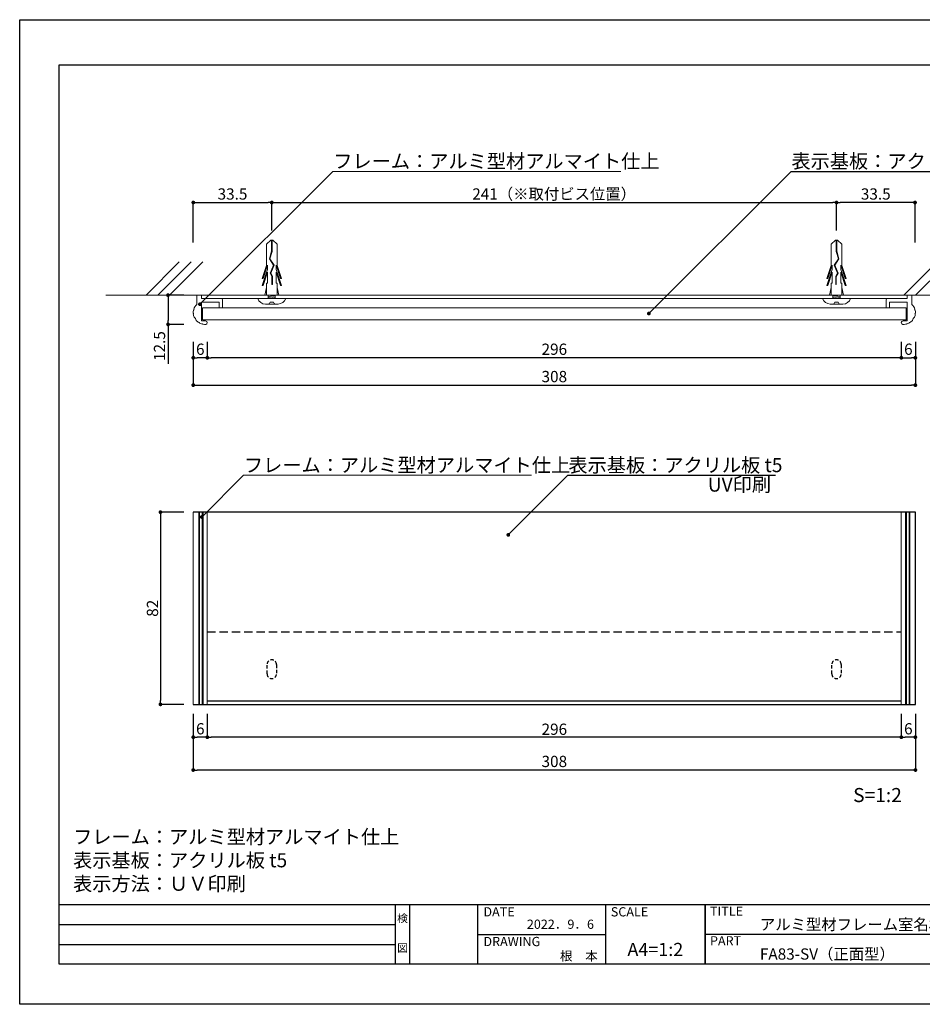
# Model space of a CAD drawing. Units: millimetres. Extents: x 1983 to 2280, y 1426 to 1636.
# Drawn here: x 1983 to 2175, y 1426 to 1636 of the extents above; entities that cross this region are included whole.
import ezdxf
from ezdxf.enums import TextEntityAlignment as Align

# ---------------------------------------------------------------- set-up
doc = ezdxf.new("R2010")
doc.units = ezdxf.units.MM
doc.linetypes.add('HIDDEN', pattern=[0.375, 0.25, -0.125])
for name, color, linetype in [('ビス類', 3, 'Continuous'), ('壁', 6, 'Continuous'), ('寸法', 2, 'Continuous'), ('本体1', 7, 'Continuous'), ('本体2', 11, 'Continuous'), ('枠ライン', 9, 'Continuous'), ('枠文字', 4, 'Continuous'), ('注釈', 2, 'Continuous')]:
    doc.layers.add(name, color=color, linetype=linetype)
doc.styles.add('EXTFONT', font='txt', dxfattribs={"height": 3, "bigfont": 'extfont'})
doc.styles.get("Standard").update_dxf_attribs({"font": 'arial.ttf'})
doc.styles.add('角ゴ', font='txt.shx', dxfattribs={"bigfont": 'extfont.shx'})
doc.dimstyles.new('KITEI-1$7', dxfattribs={"dimtxt": 2.4, "dimasz": 0.5, "dimexe": 0, "dimexo": 1, "dimgap": 0.7, "dimtad": 2, "dimdec": 0, "dimrnd": 1, "dimzin": 0, "dimdsep": 46, "dimtxsty": 'EXTFONT', "dimblk1": 'DOT', "dimblk2": 'DOT', "dimsah": 1, "dimcen": 0.09, "dimclrd": 2, "dimclre": 2, "dimclrt": 2, "dimadec": 0, "dimazin": 0, "dimtfac": 1, "dimtdec": 4, "dimtofl": 0, "dimtmove": 0, "dimatfit": 0, "dimldrblk": 'DOT', "dimfxl": 1, "dimtolj": 1, "dimtzin": 0, "dimarcsym": 0})
doc.dimstyles.get("Standard").update_dxf_attribs({"dimtxt": 0.18, "dimasz": 0.18, "dimexe": 0.18, "dimexo": 0.0625, "dimgap": 0.09, "dimtad": 0, "dimtih": 1, "dimtoh": 1, "dimdec": 4, "dimzin": 0, "dimdsep": 46, "dimtxsty": 'Standard', "dimcen": 0.09, "dimadec": 0, "dimazin": 0, "dimtfac": 1, "dimtdec": 4, "dimtofl": 0, "dimtmove": 0, "dimatfit": 3, "dimfxl": 1, "dimtolj": 1, "dimtzin": 0, "dimarcsym": 0})
doc.dimstyles.new('STANDARD$0', dxfattribs={"dimtxt": 2.4, "dimasz": 0.4, "dimexe": 0, "dimexo": 2, "dimtad": 3, "dimdec": 0, "dimzin": 0, "dimdsep": 46, "dimtxsty": 'Standard', "dimblk1": 'DOT', "dimblk2": 'DOT', "dimsah": 1, "dimcen": 2.5, "dimclrd": 2, "dimclre": 2, "dimclrt": 2, "dimadec": 0, "dimazin": 0, "dimtfac": 1, "dimtdec": 4, "dimtofl": 0, "dimtmove": 0, "dimatfit": 3, "dimldrblk": 'DOT', "dimfxl": 1, "dimtolj": 1, "dimtzin": 0, "dimarcsym": 0})

# ---------------------------------------------------------------- blocks, each defined once
blk = doc.blocks.new('_DOT')
at = {"color": 0, "linetype": 'ByBlock'}
blk.add_line((-0.5, 0), (-1, 0), dxfattribs=at)
at = {"color": 0, "linetype": 'ByBlock', "const_width": 0.5}
blk.add_lwpolyline([(-0.25, 0, 1), (0.25, 0, 1)], format="xyb", close=True, dxfattribs=at)
blk = doc.blocks.new('*D32')
at = {"layer": 'DEFPOINTS', "color": 0, "linetype": 'Continuous'}
for p in [(2019.79, 1569.75), (2022.79, 1569.75), (2019.79, 1564.37)]:
    blk.add_point(p, dxfattribs=at)
at = {"layer": '寸法', "color": 2, "linetype": 'Continuous'}
for p, q in [((2019.79, 1567.75), (2019.79, 1564.37)), ((2022.79, 1567.75), (2022.79, 1564.37)), ((2021.99, 1564.37), (2020.59, 1564.37))]:
    blk.add_line(p, q, dxfattribs=at)
at = {"layer": '寸法', "color": 2, "linetype": 'Continuous', "xscale": 0.8, "yscale": 0.8, "zscale": 0.8, "rotation": 180}
blk.add_blockref('_DOT', (2019.79, 1564.37), dxfattribs=at)
at = {"layer": '寸法', "color": 2, "linetype": 'Continuous', "xscale": 0.8, "yscale": 0.8, "zscale": 0.8}
blk.add_blockref('_DOT', (2022.79, 1564.37), dxfattribs=at)
at = {"layer": '寸法', "color": 2, "linetype": 'Continuous', "lineweight": 5, "insert": (2021.29, 1566.2), "char_height": 2.4, "attachment_point": 5, "style": '角ゴ'}
blk.add_mtext('\\A1;6', dxfattribs=at)
blk = doc.blocks.new('*D33')
at = {"layer": 'DEFPOINTS', "color": 0, "linetype": 'Continuous'}
for p in [(2170.79, 1569.75), (2173.79, 1569.75), (2173.79, 1564.37)]:
    blk.add_point(p, dxfattribs=at)
at = {"layer": '寸法', "color": 2, "linetype": 'Continuous'}
for p, q in [((2170.79, 1567.75), (2170.79, 1564.37)), ((2173.79, 1567.75), (2173.79, 1564.37)), ((2171.59, 1564.37), (2172.99, 1564.37))]:
    blk.add_line(p, q, dxfattribs=at)
at = {"layer": '寸法', "color": 2, "linetype": 'Continuous', "xscale": 0.8, "yscale": 0.8, "zscale": 0.8, "rotation": 180}
blk.add_blockref('_DOT', (2170.79, 1564.37), dxfattribs=at)
at = {"layer": '寸法', "color": 2, "linetype": 'Continuous', "xscale": 0.8, "yscale": 0.8, "zscale": 0.8}
blk.add_blockref('_DOT', (2173.79, 1564.37), dxfattribs=at)
at = {"layer": '寸法', "color": 2, "linetype": 'Continuous', "lineweight": 5, "insert": (2172.29, 1566.2), "char_height": 2.4, "attachment_point": 5, "style": '角ゴ'}
blk.add_mtext('\\A1;6', dxfattribs=at)
blk = doc.blocks.new('*D34')
at = {"layer": 'DEFPOINTS', "color": 0, "linetype": 'Continuous'}
for p in [(2022.79, 1569.75), (2170.79, 1569.75), (2022.79, 1564.37)]:
    blk.add_point(p, dxfattribs=at)
at = {"layer": '寸法', "color": 2, "linetype": 'Continuous'}
for p, q in [((2022.79, 1567.75), (2022.79, 1564.37)), ((2170.79, 1567.75), (2170.79, 1564.37)), ((2169.99, 1564.37), (2023.59, 1564.37))]:
    blk.add_line(p, q, dxfattribs=at)
at = {"layer": '寸法', "color": 2, "linetype": 'Continuous', "xscale": 0.8, "yscale": 0.8, "zscale": 0.8, "rotation": 180}
blk.add_blockref('_DOT', (2022.79, 1564.37), dxfattribs=at)
at = {"layer": '寸法', "color": 2, "linetype": 'Continuous', "xscale": 0.8, "yscale": 0.8, "zscale": 0.8}
blk.add_blockref('_DOT', (2170.79, 1564.37), dxfattribs=at)
at = {"layer": '寸法', "color": 2, "linetype": 'Continuous', "lineweight": 5, "insert": (2096.79, 1566.2), "char_height": 2.4, "attachment_point": 5, "style": '角ゴ'}
blk.add_mtext('\\A1;296', dxfattribs=at)
blk = doc.blocks.new('*D35')
at = {"layer": 'DEFPOINTS', "color": 0, "linetype": 'Continuous'}
for p in [(2019.79, 1577.74), (2014.41, 1571.5), (2019.79, 1571.5)]:
    blk.add_point(p, dxfattribs=at)
at = {"layer": '寸法', "color": 2, "linetype": 'Continuous'}
for p, q in [((2017.79, 1577.74), (2014.41, 1577.74)), ((2014.41, 1576.94), (2014.41, 1572.3)), ((2017.79, 1571.5), (2014.41, 1571.5)), ((2014.41, 1571.5), (2014.41, 1563.05))]:
    blk.add_line(p, q, dxfattribs=at)
at = {"layer": '寸法', "color": 2, "linetype": 'Continuous', "xscale": 0.8, "yscale": 0.8, "zscale": 0.8}
for p, rotation in [((2014.41, 1577.74), 90), ((2014.41, 1571.5), 270)]:
    blk.add_blockref('_DOT', p, dxfattribs=dict(at, rotation=rotation))
at = {"layer": '寸法', "color": 2, "linetype": 'Continuous', "lineweight": 5, "insert": (2012.59, 1566.87), "char_height": 2.4, "attachment_point": 5, "rotation": 90, "style": '角ゴ'}
blk.add_mtext('\\A1;12.5', dxfattribs=at)
blk = doc.blocks.new('*D36')
at = {"layer": 'DEFPOINTS', "color": 0}
for p in [(2022.79, 1490.45), (2170.79, 1490.45), (2022.79, 1483.45)]:
    blk.add_point(p, dxfattribs=at)
at = {"layer": '寸法', "color": 2, "lineweight": -2}
for p, q in [((2022.79, 1488.45), (2022.79, 1483.45)), ((2170.79, 1488.45), (2170.79, 1483.45)), ((2169.99, 1483.45), (2023.59, 1483.45))]:
    blk.add_line(p, q, dxfattribs=at)
at = {"layer": '寸法', "color": 2, "lineweight": -2, "xscale": 0.8, "yscale": 0.8, "zscale": 0.8, "rotation": 180}
blk.add_blockref('_DOT', (2022.79, 1483.45), dxfattribs=at)
at = {"layer": '寸法', "color": 2, "lineweight": -2, "xscale": 0.8, "yscale": 0.8, "zscale": 0.8}
blk.add_blockref('_DOT', (2170.79, 1483.45), dxfattribs=at)
at = {"layer": '寸法', "color": 2, "insert": (2096.79, 1485.15), "char_height": 2.4, "attachment_point": 5, "style": '角ゴ'}
blk.add_mtext('\\A1;296', dxfattribs=at)
blk = doc.blocks.new('*D20')
at = {"layer": 'DEFPOINTS', "color": 0}
for p in [(2019.79, 1531.45), (2012.79, 1490.45), (2019.79, 1490.45)]:
    blk.add_point(p, dxfattribs=at)
at = {"layer": '寸法', "color": 2, "lineweight": -2}
for p, q in [((2017.79, 1531.45), (2012.79, 1531.45)), ((2012.79, 1530.65), (2012.79, 1491.25)), ((2017.79, 1490.45), (2012.79, 1490.45))]:
    blk.add_line(p, q, dxfattribs=at)
at = {"layer": '寸法', "color": 2, "lineweight": -2, "xscale": 0.8, "yscale": 0.8, "zscale": 0.8}
for p, rotation in [((2012.79, 1531.45), 90), ((2012.79, 1490.45), 270)]:
    blk.add_blockref('_DOT', p, dxfattribs=dict(at, rotation=rotation))
at = {"layer": '寸法', "color": 2, "insert": (2011.09, 1510.95), "char_height": 2.4, "attachment_point": 5, "rotation": 90, "style": '角ゴ'}
blk.add_mtext('\\A1;82', dxfattribs=at)
blk = doc.blocks.new('*D21')
at = {"layer": 'DEFPOINTS', "color": 0, "linetype": 'Continuous'}
for p in [(2019.79, 1490.45), (2173.79, 1490.45), (2019.79, 1476.45)]:
    blk.add_point(p, dxfattribs=at)
at = {"layer": '寸法', "color": 2, "linetype": 'Continuous'}
for p, q in [((2019.79, 1488.45), (2019.79, 1476.45)), ((2173.79, 1488.45), (2173.79, 1476.45)), ((2172.99, 1476.45), (2020.59, 1476.45))]:
    blk.add_line(p, q, dxfattribs=at)
at = {"layer": '寸法', "color": 2, "linetype": 'Continuous', "xscale": 0.8, "yscale": 0.8, "zscale": 0.8, "rotation": 180}
blk.add_blockref('_DOT', (2019.79, 1476.45), dxfattribs=at)
at = {"layer": '寸法', "color": 2, "linetype": 'Continuous', "xscale": 0.8, "yscale": 0.8, "zscale": 0.8}
blk.add_blockref('_DOT', (2173.79, 1476.45), dxfattribs=at)
at = {"layer": '寸法', "color": 2, "linetype": 'Continuous', "insert": (2096.79, 1478.28), "char_height": 2.4, "attachment_point": 5, "style": '角ゴ'}
blk.add_mtext('\\A1;308', dxfattribs=at)
blk = doc.blocks.new('*D22')
at = {"layer": 'DEFPOINTS', "color": 0}
for p in [(2019.79, 1490.45), (2022.79, 1490.45), (2019.79, 1483.45)]:
    blk.add_point(p, dxfattribs=at)
at = {"layer": '寸法', "color": 2}
for p, q in [((2019.79, 1488.45), (2019.79, 1483.45)), ((2022.79, 1488.45), (2022.79, 1483.45)), ((2021.99, 1483.45), (2020.59, 1483.45))]:
    blk.add_line(p, q, dxfattribs=at)
at = {"layer": '寸法', "color": 2, "xscale": 0.8, "yscale": 0.8, "zscale": 0.8, "rotation": 180}
blk.add_blockref('_DOT', (2019.79, 1483.45), dxfattribs=at)
at = {"layer": '寸法', "color": 2, "xscale": 0.8, "yscale": 0.8, "zscale": 0.8}
blk.add_blockref('_DOT', (2022.79, 1483.45), dxfattribs=at)
at = {"layer": '寸法', "color": 2, "insert": (2021.29, 1485.25), "char_height": 2.4, "attachment_point": 5, "style": '角ゴ'}
blk.add_mtext('\\A1;6', dxfattribs=at)
blk = doc.blocks.new('*D23')
at = {"layer": 'DEFPOINTS', "color": 0}
for p in [(2170.79, 1490.45), (2173.79, 1490.45), (2170.79, 1483.45)]:
    blk.add_point(p, dxfattribs=at)
at = {"layer": '寸法', "color": 2}
for p, q in [((2170.79, 1488.45), (2170.79, 1483.45)), ((2173.79, 1488.45), (2173.79, 1483.45)), ((2172.99, 1483.45), (2171.59, 1483.45))]:
    blk.add_line(p, q, dxfattribs=at)
at = {"layer": '寸法', "color": 2, "xscale": 0.8, "yscale": 0.8, "zscale": 0.8, "rotation": 180}
blk.add_blockref('_DOT', (2170.79, 1483.45), dxfattribs=at)
at = {"layer": '寸法', "color": 2, "xscale": 0.8, "yscale": 0.8, "zscale": 0.8}
blk.add_blockref('_DOT', (2173.79, 1483.45), dxfattribs=at)
at = {"layer": '寸法', "color": 2, "insert": (2172.29, 1485.25), "char_height": 2.4, "attachment_point": 5, "style": '角ゴ'}
blk.add_mtext('\\A1;6', dxfattribs=at)
blk = doc.blocks.new('*D27')
at = {"layer": 'DEFPOINTS', "color": 0, "linetype": 'Continuous'}
for p in [(2019.79, 1569.75), (2173.79, 1569.75), (2173.79, 1558.54)]:
    blk.add_point(p, dxfattribs=at)
at = {"layer": '寸法', "color": 2, "linetype": 'Continuous'}
for p, q in [((2019.79, 1567.75), (2019.79, 1558.54)), ((2173.79, 1567.75), (2173.79, 1558.54)), ((2020.59, 1558.54), (2172.99, 1558.54))]:
    blk.add_line(p, q, dxfattribs=at)
at = {"layer": '寸法', "color": 2, "linetype": 'Continuous', "xscale": 0.8, "yscale": 0.8, "zscale": 0.8, "rotation": 180}
blk.add_blockref('_DOT', (2019.79, 1558.54), dxfattribs=at)
at = {"layer": '寸法', "color": 2, "linetype": 'Continuous', "xscale": 0.8, "yscale": 0.8, "zscale": 0.8}
blk.add_blockref('_DOT', (2173.79, 1558.54), dxfattribs=at)
at = {"layer": '寸法', "color": 2, "linetype": 'Continuous', "lineweight": 5, "insert": (2096.79, 1560.37), "char_height": 2.4, "attachment_point": 5, "style": '角ゴ'}
blk.add_mtext('\\A1;308', dxfattribs=at)
blk = doc.blocks.new('*D28')
at = {"layer": 'DEFPOINTS', "color": 0, "linetype": 'Continuous'}
for p in [(2036.53, 1597.49), (2036.53, 1589.49), (2019.79, 1586.95)]:
    blk.add_point(p, dxfattribs=at)
at = {"layer": '寸法', "color": 2, "linetype": 'Continuous'}
for p, q in [((2019.79, 1588.95), (2019.79, 1597.49)), ((2020.59, 1597.49), (2035.73, 1597.49)), ((2036.53, 1591.49), (2036.53, 1597.49))]:
    blk.add_line(p, q, dxfattribs=at)
at = {"layer": '寸法', "color": 2, "linetype": 'Continuous', "xscale": 0.8, "yscale": 0.8, "zscale": 0.8, "rotation": 180}
blk.add_blockref('_DOT', (2019.79, 1597.49), dxfattribs=at)
at = {"layer": '寸法', "color": 2, "linetype": 'Continuous', "xscale": 0.8, "yscale": 0.8, "zscale": 0.8}
blk.add_blockref('_DOT', (2036.53, 1597.49), dxfattribs=at)
at = {"layer": '寸法', "color": 2, "linetype": 'Continuous', "lineweight": 5, "insert": (2028.16, 1599.31), "char_height": 2.4, "attachment_point": 5, "style": '角ゴ'}
blk.add_mtext('\\A1;33.5', dxfattribs=at)
blk = doc.blocks.new('*D29')
at = {"layer": 'DEFPOINTS', "color": 0, "linetype": 'Continuous'}
for p in [(2156.97, 1597.49), (2156.97, 1589.49), (2173.71, 1586.95)]:
    blk.add_point(p, dxfattribs=at)
at = {"layer": '寸法', "color": 2, "linetype": 'Continuous'}
for p, q in [((2156.97, 1591.49), (2156.97, 1597.49)), ((2172.91, 1597.49), (2157.77, 1597.49)), ((2173.71, 1588.95), (2173.71, 1597.49))]:
    blk.add_line(p, q, dxfattribs=at)
at = {"layer": '寸法', "color": 2, "linetype": 'Continuous', "xscale": 0.8, "yscale": 0.8, "zscale": 0.8, "rotation": 180}
blk.add_blockref('_DOT', (2156.97, 1597.49), dxfattribs=at)
at = {"layer": '寸法', "color": 2, "linetype": 'Continuous', "xscale": 0.8, "yscale": 0.8, "zscale": 0.8}
blk.add_blockref('_DOT', (2173.71, 1597.49), dxfattribs=at)
at = {"layer": '寸法', "color": 2, "linetype": 'Continuous', "lineweight": 5, "insert": (2165.34, 1599.31), "char_height": 2.4, "attachment_point": 5, "style": '角ゴ'}
blk.add_mtext('\\A1;33.5', dxfattribs=at)
blk = doc.blocks.new('*D30')
at = {"layer": 'DEFPOINTS', "color": 0, "linetype": 'Continuous'}
for p in [(2156.97, 1597.49), (2036.53, 1589.49), (2156.97, 1589.49)]:
    blk.add_point(p, dxfattribs=at)
at = {"layer": '寸法', "color": 2, "linetype": 'Continuous'}
for p, q in [((2036.53, 1591.49), (2036.53, 1597.49)), ((2037.33, 1597.49), (2156.17, 1597.49)), ((2156.97, 1591.49), (2156.97, 1597.49))]:
    blk.add_line(p, q, dxfattribs=at)
at = {"layer": '寸法', "color": 2, "linetype": 'Continuous', "xscale": 0.8, "yscale": 0.8, "zscale": 0.8, "rotation": 180}
blk.add_blockref('_DOT', (2036.53, 1597.49), dxfattribs=at)
at = {"layer": '寸法', "color": 2, "linetype": 'Continuous', "xscale": 0.8, "yscale": 0.8, "zscale": 0.8}
blk.add_blockref('_DOT', (2156.97, 1597.49), dxfattribs=at)
at = {"layer": '寸法', "color": 2, "linetype": 'Continuous', "lineweight": 5, "insert": (2096.75, 1599.31), "char_height": 2.4, "attachment_point": 5, "style": '角ゴ'}
blk.add_mtext('\\A1;241（※取付ビス位置）', dxfattribs=at)

msp = doc.modelspace()

# ---------------------------------------------------------------- linework, layer by layer
at = {"layer": 'ビス類', "linetype": 'Continuous', "lineweight": 5}
for p, q in [((2036.313, 1589.49), (2035.409, 1588.574)), ((2035.409, 1584.033), (2035.409, 1588.574)), ((2036.313, 1589.49), (2036.755, 1589.49)), ((2036.478, 1589.49), (2036.478, 1587.088)), ((2036.589, 1589.49), (2036.589, 1587.071)), ((2036.755, 1589.49), (2037.659, 1588.574)), ((2037.659, 1584.033), (2037.659, 1588.574)), ((2156.745, 1589.49), (2155.841, 1588.574)), ((2155.841, 1584.033), (2155.841, 1588.574)), ((2157.188, 1589.49), (2156.745, 1589.49)), ((2156.911, 1589.49), (2156.911, 1587.071)), ((2157.022, 1589.49), (2157.022, 1587.088)), ((2157.188, 1589.49), (2158.091, 1588.574)), ((2158.091, 1584.033), (2158.091, 1588.574)), ((2036.478, 1587.088), (2036.021, 1585.479)), ((2036.589, 1587.071), (2036.142, 1585.497)), ((2156.911, 1587.071), (2157.358, 1585.497)), ((2157.022, 1587.088), (2157.479, 1585.479)), ((2035.409, 1584.033), (2034.481, 1581.308)), ((2035.629, 1584.138), (2034.666, 1581.308)), ((2035.629, 1584.138), (2035.629, 1583.182)), ((2036.021, 1585.479), (2036.897, 1584.148)), ((2036.142, 1585.497), (2037.022, 1584.16)), ((2036.897, 1584.148), (2036.196, 1582.431)), ((2036.897, 1584.148), (2036.196, 1582.431)), ((2037.022, 1584.16), (2036.319, 1582.437)), ((2037.438, 1584.138), (2038.401, 1581.308)), ((2037.438, 1584.138), (2037.438, 1583.182)), ((2037.659, 1584.033), (2038.586, 1581.308)), ((2155.841, 1584.033), (2154.914, 1581.308)), ((2156.062, 1584.138), (2155.099, 1581.308)), ((2156.062, 1584.138), (2156.062, 1583.182)), ((2157.358, 1585.497), (2156.478, 1584.16)), ((2156.478, 1584.16), (2157.181, 1582.437)), ((2157.479, 1585.479), (2156.603, 1584.148)), ((2156.603, 1584.148), (2157.304, 1582.431)), ((2156.603, 1584.148), (2157.304, 1582.431)), ((2157.871, 1584.138), (2157.871, 1583.182)), ((2157.871, 1584.138), (2158.834, 1581.308)), ((2158.091, 1584.033), (2159.019, 1581.308)), ((2035.629, 1583.182), (2034.481, 1579.808)), ((2034.481, 1581.308), (2034.666, 1581.308)), ((2035.629, 1582.638), (2034.666, 1579.808)), ((2035.629, 1582.638), (2035.629, 1580.308)), ((2036.196, 1582.431), (2036.573, 1581.731)), ((2036.319, 1582.437), (2036.684, 1581.76)), ((2036.573, 1581.731), (2036.573, 1580.016)), ((2036.684, 1581.76), (2036.684, 1580.016)), ((2037.438, 1583.182), (2038.586, 1579.808)), ((2037.438, 1582.638), (2037.438, 1580.308)), ((2037.438, 1582.638), (2038.401, 1579.808)), ((2038.586, 1581.308), (2038.401, 1581.308)), ((2156.062, 1583.182), (2154.914, 1579.808)), ((2154.914, 1581.308), (2155.099, 1581.308)), ((2156.062, 1582.638), (2155.099, 1579.808)), ((2156.062, 1582.638), (2156.062, 1580.308)), ((2157.181, 1582.437), (2156.816, 1581.76)), ((2156.816, 1581.76), (2156.816, 1580.016)), ((2157.304, 1582.431), (2156.927, 1581.731)), ((2156.927, 1581.731), (2156.927, 1580.016)), ((2157.871, 1583.182), (2159.019, 1579.808)), ((2157.871, 1582.638), (2157.871, 1580.308)), ((2157.871, 1582.638), (2158.834, 1579.808)), ((2159.019, 1581.308), (2158.834, 1581.308)), ((2034.481, 1579.808), (2034.666, 1579.808)), ((2035.409, 1579.376), (2035.033, 1577.742)), ((2035.409, 1580.308), (2035.409, 1577.742)), ((2035.629, 1580.308), (2035.409, 1580.308)), ((2036.573, 1580.016), (2036.684, 1580.016)), ((2037.438, 1580.308), (2037.659, 1580.308)), ((2037.659, 1580.308), (2037.659, 1577.742)), ((2037.659, 1579.376), (2038.034, 1577.742)), ((2038.586, 1579.808), (2038.401, 1579.808)), ((2154.914, 1579.808), (2155.099, 1579.808)), ((2155.841, 1579.376), (2155.466, 1577.742)), ((2155.841, 1580.308), (2155.841, 1577.742)), ((2156.062, 1580.308), (2155.841, 1580.308)), ((2156.927, 1580.016), (2156.816, 1580.016)), ((2157.871, 1580.308), (2158.091, 1580.308)), ((2158.091, 1580.308), (2158.091, 1577.742)), ((2158.091, 1579.376), (2158.467, 1577.742)), ((2159.019, 1579.808), (2158.834, 1579.808)), ((2037.284, 1577.492), (2035.784, 1577.742)), ((2035.784, 1577.742), (2035.784, 1576.992)), ((2037.284, 1577.242), (2035.784, 1577.492)), ((2037.284, 1576.992), (2035.784, 1577.242)), ((2037.284, 1577.742), (2037.284, 1576.992)), ((2156.216, 1577.492), (2157.716, 1577.742)), ((2156.216, 1577.742), (2156.216, 1576.992)), ((2156.216, 1577.242), (2157.716, 1577.492)), ((2156.216, 1576.992), (2157.716, 1577.242)), ((2157.716, 1577.742), (2157.716, 1576.992)), ((2039.534, 1576.992), (2033.534, 1576.992)), ((2036.534, 1576.992), (2034.356, 1576.992)), ((2035.184, 1575.832), (2037.884, 1575.832)), ((2036.909, 1576.207), (2036.159, 1576.207)), ((2153.966, 1576.992), (2159.966, 1576.992)), ((2158.316, 1575.832), (2155.616, 1575.832)), ((2156.591, 1576.207), (2157.341, 1576.207)), ((2156.966, 1576.992), (2159.144, 1576.992))]:
    msp.add_line(p, q, dxfattribs=at)
for centre, radius, start, end in [((2035.175, 1577.572), 1.741, 199.4625, 270.28709), ((2035.784, 1576.207), 0.375, 270, 0), ((2037.284, 1576.207), 0.375, 180, 270), ((2037.853, 1577.628), 1.796, 270.96367, 339.28684), ((2155.647, 1577.628), 1.796, 200.71316, 269.03633), ((2156.216, 1576.207), 0.375, 270, 0), ((2157.716, 1576.207), 0.375, 180, 270), ((2158.325, 1577.572), 1.741, 269.71291, 340.5375)]:
    msp.add_arc(centre, radius, start, end, dxfattribs=at)
at = {"layer": '壁', "linetype": 'Continuous', "lineweight": 5}
for p, q in [((2009.745, 1577.742), (2016.816, 1584.813)), ((2012.245, 1577.742), (2019.316, 1584.813)), ((2014.745, 1577.742), (2021.816, 1584.813)), ((2171.341, 1577.742), (2178.413, 1584.813)), ((2173.841, 1577.742), (2180.913, 1584.813))]:
    msp.add_line(p, q, dxfattribs=at)
at = {"layer": '壁', "linetype": 'ByBlock', "lineweight": 5}
msp.add_line((2183.781, 1577.742), (2001.178, 1577.742), dxfattribs=at)
at = {"layer": '本体1', "color": 5, "linetype": 'Continuous', "lineweight": 5}
for p, q in [((2020.534, 1577.742), (2021.534, 1577.742)), ((2020.534, 1575.772), (2020.534, 1577.742)), ((2021.534, 1576.992), (2021.534, 1577.742)), ((2173.046, 1577.742), (2172.046, 1577.742)), ((2172.046, 1576.992), (2172.046, 1577.742)), ((2173.046, 1577.742), (2172.046, 1577.742)), ((2173.046, 1575.772), (2173.046, 1577.742)), ((2025.859, 1576.992), (2021.534, 1576.992)), ((2025.284, 1576.242), (2021.534, 1576.242)), ((2021.534, 1572.242), (2021.534, 1576.242)), ((2025.284, 1575.167), (2025.284, 1576.242)), ((2026.034, 1575.167), (2026.034, 1576.817)), ((2167.546, 1575.167), (2167.546, 1576.817)), ((2167.721, 1576.992), (2172.046, 1576.992)), ((2168.296, 1576.242), (2172.046, 1576.242)), ((2168.296, 1575.167), (2168.296, 1576.242)), ((2172.046, 1572.242), (2172.046, 1576.242)), ((2019.895, 1573.825), (2019.791, 1573.916)), ((2019.895, 1573.825), (2019.804, 1573.72)), ((2019.842, 1574.5), (2019.961, 1574.573)), ((2019.961, 1574.573), (2019.89, 1574.694)), ((2025.859, 1574.992), (2025.459, 1574.992)), ((2167.721, 1574.992), (2168.121, 1574.992)), ((2173.618, 1574.573), (2173.689, 1574.694)), ((2173.738, 1574.5), (2173.618, 1574.573)), ((2173.684, 1573.825), (2173.788, 1573.916)), ((2173.684, 1573.825), (2173.775, 1573.72)), ((2021.09, 1571.914), (2020.956, 1571.878)), ((2021.09, 1571.914), (2021.126, 1571.78)), ((2021.534, 1572.242), (2022.417, 1572.242)), ((2021.672, 1571.57), (2021.791, 1571.645)), ((2021.791, 1571.645), (2021.868, 1571.528)), ((2172.046, 1572.242), (2171.163, 1572.242)), ((2171.789, 1571.645), (2171.711, 1571.528)), ((2171.907, 1571.57), (2171.789, 1571.645)), ((2172.49, 1571.914), (2172.454, 1571.78)), ((2172.49, 1571.914), (2172.624, 1571.878))]:
    msp.add_line(p, q, dxfattribs=at)
at = {"layer": '本体1', "linetype": 'Continuous', "lineweight": 5}
for p, q in [((2021.534, 1577.742), (2021.534, 1576.992)), ((2021.534, 1577.742), (2172.046, 1577.742)), ((2172.046, 1576.992), (2172.046, 1577.742)), ((2021.534, 1576.992), (2172.046, 1576.992)), ((2021.784, 1574.992), (2171.796, 1574.992)), ((2021.784, 1572.492), (2021.784, 1574.992)), ((2171.796, 1574.992), (2171.796, 1572.492)), ((2171.796, 1572.492), (2021.805, 1572.492)), ((2019.79, 1490.453), (2019.79, 1531.453)), ((2020.956, 1490.453), (2020.956, 1531.453)), ((2021.126, 1490.453), (2021.126, 1531.453)), ((2021.672, 1490.453), (2021.672, 1531.453)), ((2021.868, 1490.453), (2021.868, 1531.453)), ((2022.79, 1490.453), (2022.79, 1531.453)), ((2170.79, 1531.453), (2170.79, 1490.453)), ((2171.711, 1531.453), (2171.711, 1490.453)), ((2171.907, 1531.453), (2171.907, 1490.453)), ((2172.454, 1531.453), (2172.454, 1490.453)), ((2172.624, 1531.453), (2172.624, 1490.453))]:
    msp.add_line(p, q, dxfattribs=at)
at = {"layer": '本体1'}
for p, q in [((2173.79, 1531.453), (2019.79, 1531.453)), ((2173.79, 1490.453), (2173.79, 1531.453)), ((2022.79, 1491.203), (2170.79, 1491.203)), ((2019.79, 1490.453), (2173.79, 1490.453))]:
    msp.add_line(p, q, dxfattribs=at)
at = {"layer": '本体1', "color": 5, "linetype": 'Continuous', "lineweight": 5}
for centre, radius, start, end in [((2022.29, 1573.992), 2.5, 134.62007, 163.70756), ((2025.459, 1575.167), 0.175, 180, 270), ((2025.859, 1576.817), 0.175, 0, 90), ((2025.859, 1575.167), 0.175, 270, 0), ((2167.721, 1576.817), 0.175, 90, 180), ((2167.721, 1575.167), 0.175, 180, 270), ((2168.121, 1575.167), 0.175, 270, 0), ((2171.29, 1573.992), 2.5, 16.29244, 45.37993), ((2022.29, 1573.992), 2.5, 168.29244, 181.7517), ((2022.29, 1573.992), 2.5, 186.2483, 202.66378), ((2019.195, 1572.058), 1.25, 13.06743, 50.93257), ((2174.384, 1572.058), 1.25, 129.06743, 166.93257), ((2171.29, 1573.992), 2.5, 337.33622, 353.7517), ((2171.29, 1573.992), 2.5, 358.2483, 11.70756), ((2022.29, 1573.992), 2.5, 221.33622, 237.7517), ((2022.29, 1573.992), 2.5, 242.2483, 255.70756), ((2022.29, 1573.992), 2.5, 260.29244, 273.4204), ((2022.417, 1571.869), 0.373, 273.4204, 90), ((2171.163, 1571.869), 0.373, 90, 266.5796), ((2171.29, 1573.992), 2.5, 266.5796, 279.70756), ((2171.29, 1573.992), 2.5, 284.29244, 297.7517), ((2171.29, 1573.992), 2.5, 302.2483, 318.66378)]:
    msp.add_arc(centre, radius, start, end, dxfattribs=at)
at = {"layer": '本体2', "linetype": 'HIDDEN', "ltscale": 7}
msp.add_line((2022.79, 1505.953), (2170.79, 1505.953), dxfattribs=at)
at = {"layer": '本体2', "linetype": 'HIDDEN', "ltscale": 3}
for points in [[(2035.534, 1496.953), (2035.534, 1498.953)], [(2037.534, 1498.953), (2037.534, 1496.953)], [(2155.966, 1496.95), (2155.966, 1498.95)], [(2157.966, 1498.95), (2157.966, 1496.95)]]:
    msp.add_lwpolyline(points, dxfattribs=at)
for centre, start, end in [((2036.534, 1498.953), 0, 180), ((2156.966, 1498.95), 0, 180), ((2036.534, 1496.953), 180, 0), ((2156.966, 1496.95), 180, 0)]:
    msp.add_arc(centre, 1, start, end, dxfattribs=at)
at = {"layer": '枠ライン'}
for p, q in [((2271.387, 1447.702), (1991.163, 1447.702)), ((2062.926, 1435.021), (2062.926, 1447.702)), ((2065.926, 1447.702), (2065.926, 1435.021)), ((2080.426, 1447.702), (2080.426, 1435.021)), ((2080.426, 1447.702), (2080.426, 1435.021)), ((2107.686, 1447.702), (2107.686, 1435.02)), ((2128.985, 1447.702), (2128.985, 1435.021)), ((2128.985, 1435.021), (2128.985, 1447.702)), ((2128.985, 1442.521), (2128.985, 1447.702)), ((1991.163, 1443.475), (2062.926, 1443.475)), ((2080.426, 1441.361), (2107.686, 1441.361)), ((2185.669, 1441.361), (2128.985, 1441.361)), ((1991.163, 1439.248), (2062.926, 1439.248))]:
    msp.add_line(p, q, dxfattribs=at)
at = {"layer": '枠ライン', "ltscale": 0.3}
for points in [[(1982.775, 1636.482), (2279.775, 1636.482), (2279.775, 1426.482), (1982.775, 1426.482)], [(1991.163, 1626.837), (2271.387, 1626.837), (2271.387, 1435.02), (1991.163, 1435.02)]]:
    msp.add_lwpolyline(points, close=True, dxfattribs=at)
at = {"layer": '注釈', "linetype": 'Continuous', "lineweight": 5}
for p, q in [((2049.56, 1604.127), (2110.951, 1604.127)), ((2030.504, 1539.306), (2091.895, 1539.306))]:
    msp.add_line(p, q, dxfattribs=at)
at = {"layer": '注釈'}
for p, q in [((2147.268, 1604.127), (2191.559, 1604.127)), ((2099.695, 1539.306), (2143.986, 1539.306))]:
    msp.add_line(p, q, dxfattribs=at)

# ---------------------------------------------------------------- texts
at = {"layer": '枠文字', "style": '角ゴ'}
for s, height, p in [('DATE', 1.9679, (2081.667, 1445.225)), ('SCALE', 1.9679, (2108.836, 1445.225)), ('TITLE', 1.9679, (2129.986, 1445.365)), ('アルミ型材フレーム室名札', 2.4, (2140.63, 1442.313)), ('DRAWING', 1.9679, (2081.667, 1438.89)), ('PART ', 1.9679, (2129.986, 1439.046)), ('FA83-SV（正面型）', 2.4, (2140.63, 1436.008))]:
    msp.add_text(s, height=height, dxfattribs=at).set_placement(p)
for s, height, p in [('検', 1.687, (2064.426, 1443.982)), ('図', 1.687, (2064.426, 1437.657)), ('A4=1:2', 2.808, (2118.335, 1436.78))]:
    msp.add_text(s, height=height, dxfattribs=at).set_placement(p, align=Align.CENTER)
for s, p in [('2022．9．6', (2105.244, 1442.577)), ('根\u3000本', (2106.042, 1435.817))]:
    msp.add_text(s, height=1.9679, dxfattribs=at).set_placement(p, align=Align.RIGHT)
at = {"layer": '注釈', "linetype": 'ByBlock', "style": '角ゴ'}
for s, p in [('フレーム：アルミ型材アルマイト仕上', (2049.649, 1604.805)), ('表示基板：アクリル板 t5', (2147.357, 1604.805)), ('フレーム：アルミ型材アルマイト仕上', (2030.593, 1539.984)), ('表示基板：アクリル板 t5', (2099.783, 1539.984)), ('UV印刷', (2129.52, 1535.823))]:
    msp.add_text(s, height=3, dxfattribs=at).set_placement(p)
at = {"layer": '注釈', "style": '角ゴ'}
msp.add_text('S=1:2', height=3, dxfattribs=at).set_placement((2160.514, 1469.613))
at = {"layer": '注釈', "ltscale": 0.3, "insert": (1994.163, 1450.702), "char_height": 3, "attachment_point": 7, "style": '角ゴ'}
msp.add_mtext_dynamic_manual_height_columns('フレーム：アルミ型材アルマイト仕上\\P表示基板：アクリル板 t5\\P表示方法：ＵＶ印刷', width=74.77065, gutter_width=18.75, heights=[21.367], dxfattribs=at)

# ---------------------------------------------------------------- dimensions: what is measured, and where the dimension line sits
at = {"layer": '寸法', "linetype": 'Continuous', "lineweight": 5}
for base, p1, p2, picture, middle in [((2036.534, 1597.487), (2019.79, 1586.948), (2036.534, 1589.49), '*D28', (2028.162, 1599.312)), ((2156.966, 1597.487), (2173.71, 1586.948), (2156.966, 1589.49), '*D29', (2165.338, 1599.312)), ((2019.79, 1564.371), (2022.789, 1569.75), (2019.79, 1569.75), '*D32', (2021.29, 1566.196)), ((2022.789, 1564.371), (2170.79, 1569.75), (2022.789, 1569.75), '*D34', (2096.79, 1566.196)), ((2173.79, 1564.371), (2170.79, 1569.75), (2173.79, 1569.75), '*D33', (2172.29, 1566.196))]:
    dim = msp.add_linear_dim(base=base, p1=p1, p2=p2, dimstyle='STANDARD$0', override={"dimasz": 0.8, "dimdec": 1, "dimlfac": 2, "dimzin": 8, "dimtxsty": '角ゴ', "dimblk": 'DOT', "dimtdec": 1, "dimlwd": -1, "dimlwe": -1}, dxfattribs=at)
    dim.commit()
    dim.dimension.update_dxf_attribs({"geometry": picture, "text_midpoint": middle})
dim = msp.add_linear_dim(base=(2156.966, 1597.487), p1=(2036.534, 1589.49), p2=(2156.966, 1589.49), text='241（※取付ビス位置）', dimstyle='STANDARD$0', override={"dimasz": 0.8, "dimdec": 1, "dimlfac": 2, "dimzin": 8, "dimtxsty": '角ゴ', "dimblk": 'DOT', "dimtdec": 1, "dimlwd": -1, "dimlwe": -1}, dxfattribs=at)
dim.commit()
dim.dimension.update_dxf_attribs({"geometry": '*D30', "text_midpoint": (2096.75, 1599.312)})
dim = msp.add_linear_dim(base=(2014.41, 1571.497), p1=(2019.79, 1577.742), p2=(2019.79, 1571.497), angle=90, dimstyle='STANDARD$0', override={"dimasz": 0.8, "dimdec": 1, "dimlfac": 2, "dimzin": 8, "dimtxsty": '角ゴ', "dimblk": 'DOT', "dimtdec": 1, "dimlwd": -1, "dimlwe": -1}, dxfattribs=at)
dim.commit()
dim.dimension.update_dxf_attribs({"geometry": '*D35', "text_midpoint": (2014.41, 1566.872), "dimtype": 160})
dim = msp.add_linear_dim(base=(2173.79, 1558.54), p1=(2019.79, 1569.75), p2=(2173.79, 1569.75), dimstyle='STANDARD$0', override={"dimasz": 0.8, "dimdec": 1, "dimlfac": 2, "dimzin": 8, "dimtxsty": '角ゴ', "dimblk": 'DOT', "dimtdec": 1, "dimlwd": -1, "dimlwe": -1}, dxfattribs=at)
dim.commit()
dim.dimension.update_dxf_attribs({"geometry": '*D27', "text_midpoint": (2096.79, 1558.54), "dimtype": 160})
at = {"layer": '寸法'}
dim = msp.add_linear_dim(base=(2012.79, 1490.453), p1=(2019.79, 1531.453), p2=(2019.79, 1490.453), angle=90, dimstyle='Standard', override={"dimtxt": 2.4, "dimasz": 0.8, "dimexe": 0, "dimexo": 2, "dimgap": 0.5, "dimtad": 3, "dimtih": 0, "dimtoh": 0, "dimdec": 1, "dimlfac": 2, "dimzin": 13, "dimtxsty": '角ゴ', "dimblk1": 'DOT', "dimblk2": 'DOT', "dimsah": 1, "dimcen": 0, "dimclrd": 2, "dimclre": 2, "dimclrt": 2, "dimtdec": 1, "dimtofl": 1, "dimldrblk": 'DOT', "dimtzin": 13}, dxfattribs=at)
dim.commit()
dim.dimension.update_dxf_attribs({"geometry": '*D20', "text_midpoint": (2011.09, 1510.953)})
at = {"layer": '寸法', "linetype": 'Continuous'}
dim = msp.add_linear_dim(base=(2019.79, 1476.453), p1=(2173.79, 1490.453), p2=(2019.79, 1490.453), dimstyle='STANDARD$0', override={"dimasz": 0.8, "dimdec": 1, "dimlfac": 2, "dimzin": 8, "dimtxsty": '角ゴ', "dimblk": 'DOT', "dimtdec": 1, "dimlwd": -1, "dimlwe": -1}, dxfattribs=at)
dim.commit()
dim.dimension.update_dxf_attribs({"geometry": '*D21', "text_midpoint": (2096.79, 1478.278)})
at = {"layer": '寸法'}
for base, p1, p2, dimstyle, override, picture, middle in [((2019.79, 1483.453), (2022.79, 1490.453), (2019.79, 1490.453), 'STANDARD$0', {"dimasz": 0.8, "dimgap": 0.6, "dimdec": 1, "dimlfac": 2, "dimzin": 8, "dimtxsty": '角ゴ', "dimblk": 'DOT', "dimtdec": 1, "dimlwd": -1, "dimlwe": -1}, '*D22', (2021.29, 1485.253)), ((2022.79, 1483.453), (2170.79, 1490.453), (2022.79, 1490.453), 'Standard', {"dimtxt": 2.4, "dimasz": 0.8, "dimexe": 0, "dimexo": 2, "dimgap": 0.5, "dimtad": 3, "dimtih": 0, "dimtoh": 0, "dimdec": 1, "dimlfac": 2, "dimzin": 13, "dimtxsty": '角ゴ', "dimblk1": 'DOT', "dimblk2": 'DOT', "dimsah": 1, "dimcen": 0, "dimclrd": 2, "dimclre": 2, "dimclrt": 2, "dimtdec": 1, "dimtofl": 1, "dimldrblk": 'DOT', "dimtzin": 13}, '*D36', (2096.79, 1485.153)), ((2170.79, 1483.453), (2173.79, 1490.453), (2170.79, 1490.453), 'STANDARD$0', {"dimasz": 0.8, "dimgap": 0.6, "dimdec": 1, "dimlfac": 2, "dimzin": 8, "dimtxsty": '角ゴ', "dimblk": 'DOT', "dimtdec": 1, "dimlwd": -1, "dimlwe": -1}, '*D23', (2172.29, 1485.253))]:
    dim = msp.add_linear_dim(base=base, p1=p1, p2=p2, dimstyle=dimstyle, override=override, dxfattribs=at)
    dim.commit()
    dim.dimension.update_dxf_attribs({"geometry": picture, "text_midpoint": middle})

# ---------------------------------------------------------------- leaders
at = {"layer": '注釈'}
for points in [[(2021.216, 1575.783), (2049.56, 1604.127)], [(2116.948, 1573.807), (2147.268, 1604.127)], [(2021.612, 1530.414), (2030.504, 1539.306)], [(2086.974, 1526.586), (2099.695, 1539.306)]]:
    msp.add_leader(points, dimstyle='KITEI-1$7', override={"dimasz": 0.8}, dxfattribs=at)

doc.saveas('drawing.dxf')
